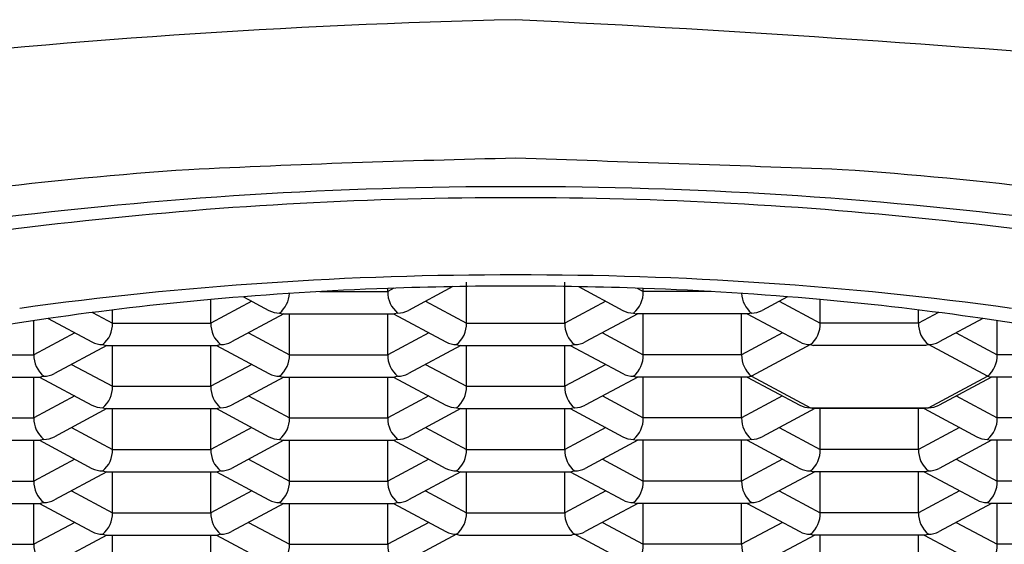
# Model space of a CAD drawing. Units: inches. Extents: x 4405.78 to 4407.73, y -22.7 to -17.65.
# Drawn here: x 4406.61 to 4406.9, y -18.71 to -18.56 of the extents above; entities that cross this region are included whole.
import ezdxf

# ---------------------------------------------------------------- set-up
doc = ezdxf.new("R2010")
doc.units = ezdxf.units.IN
doc.header["$LTSCALE"] = 0.6431102362
doc.header["$MEASUREMENT"] = 0
doc.layers.get('0').update_dxf_attribs({"color": 255, "linetype": 'CONTINUOUS'})

msp = doc.modelspace()

# ---------------------------------------------------------------- linework, layer by layer
for p, q in [((4406.74220192244, -18.6495481080506), (4406.74220192244, -18.63773582715062)), ((4406.77061482944, -18.6495481080506), (4406.77061482944, -18.63773582715062)), ((4406.699865286355, -18.64042072215062), (4406.71947159689, -18.64042072215063)), ((4406.721265605497, -18.63946020745757), (4406.71947159689, -18.64042072215061)), ((4406.71947159689, -18.64042072215061), (4406.71947159689, -18.63952474395061)), ((4406.738224987645, -18.63900481716594), (4406.72541004669, -18.64586595425063)), ((4406.774557459408, -18.63900481716594), (4406.787372400363, -18.64586595425063)), ((4406.791516841557, -18.63946020745757), (4406.793310850163, -18.64042072215061)), ((4406.793310850163, -18.64042072215061), (4406.793310850163, -18.63952474395061)), ((4406.812917160698, -18.64042072215062), (4406.793310850163, -18.64042072215063)), ((4406.66832836439, -18.64954810805059), (4406.66832836439, -18.64272779545061)), ((4406.68016298749, -18.64321183445061), (4406.66832836439, -18.64954810805059)), ((4406.677760490171, -18.64192553398044), (4406.68512024009, -18.64586595425063)), ((4406.73036729934, -18.64321183445062), (4406.74220192244, -18.6495481080506)), ((4406.78244945254, -18.64321183445062), (4406.77061482944, -18.6495481080506)), ((4406.835021956882, -18.64192553398044), (4406.827662206963, -18.64586595425063)), ((4406.832619459563, -18.64321183445061), (4406.844454082663, -18.64954810805059)), ((4406.844454082663, -18.64954810805059), (4406.844454082663, -18.64272779545061)), ((4406.63415912712, -18.64646616085122), (4406.63991545739, -18.64954810805059)), ((4406.63991545739, -18.64954810805059), (4406.63991545739, -18.64574162485061)), ((4406.689451920894, -18.64686321305061), (4406.67426681419, -18.65499334015061)), ((4406.68821739919, -18.64662219405062), (4406.68909683759, -18.64686258195063)), ((4406.68909683759, -18.64686258195063), (4406.72143460449, -18.64686321295063)), ((4406.69105868989, -18.65867549385059), (4406.69105868989, -18.64686321295061)), ((4406.71947159689, -18.65867549385059), (4406.71947159689, -18.64686321295061)), ((4406.721078365936, -18.64686321305062), (4406.73626347264, -18.65499334015062)), ((4406.72231288759, -18.64662219405062), (4406.72143344919, -18.64686258195063)), ((4406.791738385944, -18.64686321305062), (4406.77655327924, -18.65499334015062)), ((4406.790469559463, -18.64662219405062), (4406.791348997863, -18.64686258195063)), ((4406.823685609464, -18.64686258195063), (4406.791347842563, -18.64686321295063)), ((4406.793310850163, -18.65867549385059), (4406.793310850163, -18.64686321295061)), ((4406.821723757163, -18.65867549385059), (4406.821723757163, -18.64686321295061)), ((4406.823330526158, -18.64686321305061), (4406.838515632863, -18.65499334015061)), ((4406.824565047863, -18.64662219405062), (4406.823685609464, -18.64686258195063)), ((4406.872866989663, -18.64954810805059), (4406.872866989663, -18.64574162485061)), ((4406.878623319933, -18.64646616085122), (4406.872866989663, -18.64954810805059)), ((4406.61718513189, -18.65867549385059), (4406.61718513189, -18.64882044346697)), ((4406.621326843786, -18.64822042498007), (4406.63397700759, -18.65499334015061)), ((4406.63991545739, -18.64954810805059), (4406.66832836439, -18.64954810805061)), ((4406.74220192244, -18.6495481080506), (4406.77061482944, -18.64954810805062)), ((4406.872866989663, -18.64954810805059), (4406.844454082663, -18.64954810805061)), ((4406.891455603268, -18.64822042498007), (4406.878805439464, -18.65499334015061)), ((4406.895597315163, -18.65867549385059), (4406.895597315163, -18.64882044346697)), ((4406.62901975499, -18.65233922025061), (4406.61718513189, -18.65867549385059)), ((4406.67922406679, -18.65233922025061), (4406.69105868989, -18.65867549385059)), ((4406.73130621999, -18.65233922025061), (4406.71947159689, -18.65867549385059)), ((4406.781476227063, -18.65233922025061), (4406.793310850163, -18.65867549385059)), ((4406.833558380263, -18.65233922025061), (4406.821723757163, -18.65867549385059)), ((4406.883762692063, -18.65233922025061), (4406.895597315163, -18.65867549385059)), ((4406.638308688394, -18.65599059885061), (4406.62312358169, -18.66412072595061)), ((4406.63707416669, -18.6557495799506), (4406.63795360509, -18.65598996785061)), ((4406.63795360509, -18.65598996785061), (4406.67029137199, -18.65599059885061)), ((4406.63991545739, -18.66780287975059), (4406.63991545739, -18.65599059885061)), ((4406.66832836439, -18.66780287975059), (4406.66832836439, -18.65599059885061)), ((4406.669935133385, -18.65599059885061), (4406.68512024009, -18.66412072595061)), ((4406.67116965509, -18.6557495799506), (4406.67029021669, -18.65598996785061)), ((4406.740595153395, -18.65599059885061), (4406.72541004669, -18.66412072595061)), ((4406.73936063174, -18.65574957995061), (4406.74024007014, -18.65598996785062)), ((4406.74024007014, -18.65598996785062), (4406.77257783704, -18.65599059885062)), ((4406.74220192244, -18.6678028797506), (4406.74220192244, -18.65599059885062)), ((4406.77061482944, -18.6678028797506), (4406.77061482944, -18.65599059885062)), ((4406.772187293659, -18.65599059885061), (4406.787372400363, -18.66412072595061)), ((4406.77345612014, -18.65574957995061), (4406.77257668174, -18.65598996785062)), ((4406.841612791963, -18.65574957995061), (4406.824565047863, -18.6648769657506)), ((4406.841612791964, -18.6557495799506), (4406.842492230363, -18.65598996785061)), ((4406.874828841963, -18.65598996785061), (4406.842491075063, -18.65599059885061)), ((4406.875708280363, -18.6557495799506), (4406.874828841963, -18.65598996785061)), ((4406.892756024463, -18.6648769657506), (4406.87570828024, -18.65574957985061)), ((4406.58877222489, -18.65867549385059), (4406.61718513189, -18.65867549385061)), ((4406.69105868989, -18.65867549385059), (4406.71947159689, -18.65867549385061)), ((4406.821723757163, -18.65867549385059), (4406.793310850163, -18.65867549385061)), ((4406.924010222163, -18.65867549385059), (4406.895597315163, -18.65867549385061)), ((4406.62808083429, -18.66146660615061), (4406.63991545739, -18.66780287975059)), ((4406.68016298749, -18.66146660615061), (4406.66832836439, -18.66780287975059)), ((4406.73036729934, -18.66146660615062), (4406.74220192244, -18.6678028797506)), ((4406.78244945254, -18.66146660615062), (4406.77061482944, -18.6678028797506)), ((4406.58681037259, -18.66511735365061), (4406.61914813949, -18.66511798465061)), ((4406.61718513189, -18.67693026555059), (4406.61718513189, -18.66511798465061)), ((4406.618791900885, -18.66511798475061), (4406.63397700759, -18.67324811185061)), ((4406.62002642259, -18.6648769657506), (4406.61914698419, -18.66511735365061)), ((4406.689451920894, -18.66511798475061), (4406.67426681419, -18.67324811185061)), ((4406.68821739919, -18.6648769657506), (4406.68909683759, -18.66511735365061)), ((4406.68909683759, -18.66511735365061), (4406.72143460449, -18.66511798465061)), ((4406.69105868989, -18.67693026555059), (4406.69105868989, -18.66511798465061)), ((4406.71947159689, -18.67693026555059), (4406.71947159689, -18.66511798465061)), ((4406.721078365936, -18.66511798475062), (4406.73626347264, -18.67324811185062)), ((4406.72231288759, -18.6648769657506), (4406.72143344919, -18.66511735365061)), ((4406.791738385944, -18.66511798475062), (4406.77655327924, -18.67324811185062)), ((4406.790469559463, -18.6648769657506), (4406.791348997863, -18.66511735365061)), ((4406.823685609464, -18.66511735365061), (4406.791347842563, -18.66511798465061)), ((4406.793310850163, -18.67693026555059), (4406.793310850163, -18.66511798465061)), ((4406.821723757163, -18.67693026555059), (4406.821723757163, -18.66511798465061)), ((4406.823330526158, -18.66511798475061), (4406.838515632863, -18.67324811185061)), ((4406.824565047863, -18.6648769657506), (4406.823685609464, -18.66511735365061)), ((4406.824565047863, -18.6648769657506), (4406.841612791964, -18.67400435165061)), ((4406.875708280363, -18.67400435165061), (4406.892756024463, -18.6648769657506)), ((4406.893990546168, -18.66511798475061), (4406.878805439464, -18.67324811185061)), ((4406.892756024463, -18.6648769657506), (4406.893635462863, -18.66511735365061)), ((4406.925972074463, -18.66511735365061), (4406.893634307563, -18.66511798465061)), ((4406.895597315163, -18.67693026555059), (4406.895597315163, -18.66511798465061)), ((4406.63991545739, -18.66780287975059), (4406.66832836439, -18.66780287975061)), ((4406.74220192244, -18.6678028797506), (4406.77061482944, -18.66780287975062)), ((4406.62901975499, -18.67059399195061), (4406.61718513189, -18.67693026555059)), ((4406.67922406679, -18.67059399195061), (4406.69105868989, -18.67693026555059)), ((4406.73130621999, -18.67059399195061), (4406.71947159689, -18.67693026555059)), ((4406.781476227063, -18.67059399195061), (4406.793310850163, -18.67693026555059)), ((4406.833558380263, -18.67059399195061), (4406.821723757163, -18.67693026555059)), ((4406.883762692063, -18.67059399195061), (4406.895597315163, -18.67693026555059)), ((4406.638308688394, -18.67424537055061), (4406.62312358169, -18.68237549765061)), ((4406.63707416669, -18.6740043516506), (4406.63795360509, -18.67424473955061)), ((4406.63795360509, -18.67424473955061), (4406.67029137199, -18.67424537055061)), ((4406.63991545739, -18.68605765145059), (4406.63991545739, -18.67424537055061)), ((4406.66832836439, -18.68605765145059), (4406.66832836439, -18.67424537055061)), ((4406.669935133385, -18.67424537055061), (4406.68512024009, -18.68237549765061)), ((4406.67116965509, -18.6740043516506), (4406.67029021669, -18.67424473955061)), ((4406.740595153395, -18.67424537055061), (4406.72541004669, -18.68237549765061)), ((4406.73936063174, -18.67400435165061), (4406.74024007014, -18.67424473955062)), ((4406.74024007014, -18.67424473955062), (4406.77257783704, -18.67424537055062)), ((4406.74220192244, -18.6860576514506), (4406.74220192244, -18.67424537055062)), ((4406.77061482944, -18.6860576514506), (4406.77061482944, -18.67424537055062)), ((4406.772187293659, -18.67424537055061), (4406.787372400363, -18.68237549765061)), ((4406.77345612014, -18.67400435165061), (4406.77257668174, -18.67424473955062)), ((4406.842847313667, -18.67424537055061), (4406.827662206963, -18.68237549765061)), ((4406.841612791964, -18.6740043516506), (4406.842492230363, -18.67424473955061)), ((4406.841612791964, -18.67400435165061), (4406.875708280363, -18.67400435165061)), ((4406.874828841963, -18.67424473955061), (4406.842491075063, -18.67424537055061)), ((4406.844454082663, -18.68605765145059), (4406.844454082663, -18.67424537055061)), ((4406.872866989663, -18.68605765145059), (4406.872866989663, -18.67424537055061)), ((4406.874473758658, -18.67424537055061), (4406.889658865363, -18.68237549765061)), ((4406.875708280363, -18.6740043516506), (4406.874828841963, -18.67424473955061)), ((4406.58877222489, -18.67693026555059), (4406.61718513189, -18.67693026555061)), ((4406.69105868989, -18.67693026555059), (4406.71947159689, -18.67693026555061)), ((4406.821723757163, -18.67693026555059), (4406.793310850163, -18.67693026555061)), ((4406.924010222163, -18.67693026555059), (4406.895597315163, -18.67693026555061)), ((4406.62808083429, -18.67972137785061), (4406.63991545739, -18.68605765145059)), ((4406.68016298749, -18.67972137785061), (4406.66832836439, -18.68605765145059)), ((4406.73036729934, -18.67972137785062), (4406.74220192244, -18.6860576514506)), ((4406.78244945254, -18.67972137785062), (4406.77061482944, -18.6860576514506)), ((4406.832619459563, -18.67972137785061), (4406.844454082663, -18.68605765145059)), ((4406.884701612763, -18.67972137785061), (4406.872866989663, -18.68605765145059)), ((4406.58681037259, -18.68337212535061), (4406.61914813949, -18.68337275635061)), ((4406.61718513189, -18.69518503735059), (4406.61718513189, -18.68337275645061)), ((4406.618791900885, -18.68337275645061), (4406.63397700759, -18.69150288355061)), ((4406.62002642259, -18.6831317374506), (4406.61914698419, -18.68337212535061)), ((4406.689451920894, -18.68337275645061), (4406.67426681419, -18.69150288355061)), ((4406.68821739919, -18.6831317374506), (4406.68909683759, -18.68337212535061)), ((4406.68909683759, -18.68337212535061), (4406.72143460449, -18.68337275635061)), ((4406.69105868989, -18.69518503735059), (4406.69105868989, -18.68337275645061)), ((4406.71947159689, -18.69518503735059), (4406.71947159689, -18.68337275645061)), ((4406.721078365936, -18.68337275645062), (4406.73626347264, -18.69150288355062)), ((4406.72231288759, -18.6831317374506), (4406.72143344919, -18.68337212535061)), ((4406.791738385944, -18.68337275645062), (4406.77655327924, -18.69150288355062)), ((4406.790469559463, -18.6831317374506), (4406.791348997863, -18.68337212535061)), ((4406.823685609464, -18.68337212535061), (4406.791347842563, -18.68337275635061)), ((4406.793310850163, -18.69518503735059), (4406.793310850163, -18.68337275645061)), ((4406.821723757163, -18.69518503735059), (4406.821723757163, -18.68337275645061)), ((4406.823330526158, -18.68337275645061), (4406.838515632863, -18.69150288355061)), ((4406.824565047863, -18.6831317374506), (4406.823685609464, -18.68337212535061)), ((4406.893990546168, -18.68337275645061), (4406.878805439464, -18.69150288355061)), ((4406.892756024463, -18.6831317374506), (4406.893635462863, -18.68337212535061)), ((4406.925972074463, -18.68337212535061), (4406.893634307563, -18.68337275635061)), ((4406.895597315163, -18.69518503735059), (4406.895597315163, -18.68337275645061)), ((4406.63991545739, -18.68605765145059), (4406.66832836439, -18.68605765145061)), ((4406.74220192244, -18.6860576514506), (4406.77061482944, -18.68605765145062)), ((4406.872866989663, -18.68605765145059), (4406.844454082663, -18.68605765145061)), ((4406.62901975499, -18.68884876375061), (4406.61718513189, -18.69518503735059)), ((4406.67922406679, -18.68884876375061), (4406.69105868989, -18.69518503735059)), ((4406.73130621999, -18.68884876375061), (4406.71947159689, -18.69518503735059)), ((4406.781476227063, -18.68884876375061), (4406.793310850163, -18.69518503735059)), ((4406.833558380263, -18.68884876375061), (4406.821723757163, -18.69518503735059)), ((4406.883762692063, -18.68884876375061), (4406.895597315163, -18.69518503735059)), ((4406.63707416669, -18.6922591233506), (4406.63795360509, -18.69249951125061)), ((4406.67116965509, -18.6922591233506), (4406.67029021669, -18.69249951125061)), ((4406.73936063174, -18.69225912335061), (4406.74024007014, -18.69249951125062)), ((4406.77345612014, -18.69225912335061), (4406.77257668174, -18.69249951125062)), ((4406.841612791964, -18.6922591233506), (4406.842492230363, -18.69249951125061)), ((4406.875708280363, -18.6922591233506), (4406.874828841963, -18.69249951125061)), ((4406.58877222489, -18.69518503735059), (4406.61718513189, -18.69518503735061)), ((4406.638308688394, -18.69250014235061), (4406.62312358169, -18.70063026945061)), ((4406.63795360509, -18.69249951125061), (4406.67029137199, -18.69250014225061)), ((4406.63991545739, -18.70431242315059), (4406.63991545739, -18.69250014225061)), ((4406.66832836439, -18.70431242315059), (4406.66832836439, -18.69250014225061)), ((4406.669935133385, -18.69250014235061), (4406.68512024009, -18.70063026945061)), ((4406.69105868989, -18.69518503735059), (4406.71947159689, -18.69518503735061)), ((4406.740595153395, -18.69250014235061), (4406.72541004669, -18.70063026945061)), ((4406.74024007014, -18.69249951125062), (4406.77257783704, -18.69250014225062)), ((4406.74220192244, -18.7043124231506), (4406.74220192244, -18.69250014225062)), ((4406.77061482944, -18.7043124231506), (4406.77061482944, -18.69250014225062)), ((4406.772187293659, -18.69250014235061), (4406.787372400363, -18.70063026945061)), ((4406.821723757163, -18.69518503735059), (4406.793310850163, -18.69518503735061)), ((4406.842847313667, -18.69250014235061), (4406.827662206963, -18.70063026945061)), ((4406.874828841963, -18.69249951125061), (4406.842491075063, -18.69250014225061)), ((4406.844454082663, -18.70431242315059), (4406.844454082663, -18.69250014225061)), ((4406.872866989663, -18.70431242315059), (4406.872866989663, -18.69250014225061)), ((4406.874473758658, -18.69250014235061), (4406.889658865363, -18.70063026945061)), ((4406.924010222163, -18.69518503735059), (4406.895597315163, -18.69518503735061)), ((4406.62808083429, -18.69797614955061), (4406.63991545739, -18.70431242315059)), ((4406.68016298749, -18.69797614955061), (4406.66832836439, -18.70431242315059)), ((4406.73036729934, -18.69797614955062), (4406.74220192244, -18.7043124231506)), ((4406.78244945254, -18.69797614955062), (4406.77061482944, -18.7043124231506)), ((4406.832619459563, -18.69797614955061), (4406.844454082663, -18.70431242315059)), ((4406.884701612763, -18.69797614955061), (4406.872866989663, -18.70431242315059)), ((4406.58681037259, -18.70162689715061), (4406.61914813949, -18.70162752815061)), ((4406.61718513189, -18.71343980905059), (4406.61718513189, -18.70162752815061)), ((4406.618791900885, -18.70162752815061), (4406.63397700759, -18.70975765525061)), ((4406.62002642259, -18.7013865092506), (4406.61914698419, -18.70162689715061)), ((4406.689451920894, -18.70162752815061), (4406.67426681419, -18.70975765525061)), ((4406.68821739919, -18.7013865092506), (4406.68909683759, -18.70162689715061)), ((4406.68909683759, -18.70162689715061), (4406.72143460449, -18.70162752815061)), ((4406.69105868989, -18.71343980905059), (4406.69105868989, -18.70162752815061)), ((4406.71947159689, -18.71343980905059), (4406.71947159689, -18.70162752815061)), ((4406.721078365936, -18.70162752815062), (4406.73626347264, -18.70975765525062)), ((4406.72231288759, -18.7013865092506), (4406.72143344919, -18.70162689715061)), ((4406.791738385944, -18.70162752815062), (4406.77655327924, -18.70975765525062)), ((4406.790469559463, -18.7013865092506), (4406.791348997863, -18.70162689715061)), ((4406.823685609464, -18.70162689715061), (4406.791347842563, -18.70162752815061)), ((4406.793310850163, -18.71343980905059), (4406.793310850163, -18.70162752815061)), ((4406.821723757163, -18.71343980905059), (4406.821723757163, -18.70162752815061)), ((4406.823330526158, -18.70162752815061), (4406.838515632863, -18.70975765525061)), ((4406.824565047863, -18.7013865092506), (4406.823685609464, -18.70162689715061)), ((4406.893990546168, -18.70162752815061), (4406.878805439464, -18.70975765525061)), ((4406.892756024463, -18.7013865092506), (4406.893635462863, -18.70162689715061)), ((4406.925972074463, -18.70162689715061), (4406.893634307563, -18.70162752815061)), ((4406.895597315163, -18.71343980905059), (4406.895597315163, -18.70162752815061)), ((4406.63991545739, -18.70431242315059), (4406.66832836439, -18.70431242315061)), ((4406.74220192244, -18.7043124231506), (4406.77061482944, -18.70431242315062)), ((4406.872866989663, -18.70431242315059), (4406.844454082663, -18.70431242315061)), ((4406.62901975499, -18.70710353545061), (4406.61718513189, -18.71343980905059)), ((4406.67922406679, -18.70710353545061), (4406.69105868989, -18.71343980905059)), ((4406.73130621999, -18.70710353545061), (4406.71947159689, -18.71343980905059)), ((4406.781476227063, -18.70710353545061), (4406.793310850163, -18.71343980905059)), ((4406.833558380263, -18.70710353545061), (4406.821723757163, -18.71343980905059)), ((4406.883762692063, -18.70710353545061), (4406.895597315163, -18.71343980905059)), ((4406.638308688394, -18.71075491405061), (4406.62312358169, -18.71888504115061)), ((4406.63707416669, -18.7105138950506), (4406.63795360509, -18.71075428295061)), ((4406.63795360509, -18.71075428295061), (4406.67029137199, -18.71075491395061)), ((4406.63991545739, -18.72256719485059), (4406.63991545739, -18.71075491395061)), ((4406.66832836439, -18.72256719485059), (4406.66832836439, -18.71075491395061)), ((4406.669935133385, -18.71075491405061), (4406.68512024009, -18.71888504115061)), ((4406.67116965509, -18.7105138950506), (4406.67029021669, -18.71075428295061)), ((4406.73936131772, -18.71051412260433), (4406.72231346529, -18.7196415964506)), ((4406.73936063174, -18.71051389505061), (4406.74024007014, -18.71075428295062)), ((4406.74024007014, -18.71075428295062), (4406.77257783704, -18.71075491395062)), ((4406.77345612014, -18.71051389505061), (4406.77257668174, -18.71075428295062)), ((4406.79050444189, -18.71964159645061), (4406.773456698155, -18.71051421055061)), ((4406.842847313667, -18.71075491405061), (4406.827662206963, -18.71888504115061)), ((4406.841612791964, -18.7105138950506), (4406.842492230363, -18.71075428295061)), ((4406.874828841963, -18.71075428295061), (4406.842491075063, -18.71075491395061)), ((4406.844454082663, -18.72256719485059), (4406.844454082663, -18.71075491395061)), ((4406.872866989663, -18.72256719485059), (4406.872866989663, -18.71075491395061)), ((4406.874473758658, -18.71075491405061), (4406.889658865363, -18.71888504115061)), ((4406.875708280363, -18.7105138950506), (4406.874828841963, -18.71075428295061)), ((4406.58877222489, -18.71343980905059), (4406.61718513189, -18.71343980905061)), ((4406.69105868989, -18.71343980905059), (4406.71947159689, -18.71343980905061)), ((4406.821723757163, -18.71343980905059), (4406.793310850163, -18.71343980905061)), ((4406.924010222163, -18.71343980905059), (4406.895597315163, -18.71343980905061))]:
    msp.add_line(p, q)
for centre, radius, start, end in [((4406.806412062398, -20.75374335946606), 2.192431110706939, 91.3068819464413, 96.47434028595933), ((4406.482903018633, -24.040120195686), 5.485060881999948, 85.07694181855459, 87.14183594899532), ((4406.835657470672, -22.22533769676077), 3.624284223160704, 91.25293721218515, 92.74655854219439), ((4406.115828304677, -38.29413411901623), 19.70263026162286, 87.86220423603812, 88.13684755661706), ((4406.738475414662, -19.72398858143798), 1.121383305585458, 93.91104482039977, 100.1160790812503), ((4406.774307032391, -19.72398858143798), 1.121383305585458, 79.88392091874971, 86.08895517960026), ((4406.755688381299, -19.83669447698645), 1.226560215503786, 89.96636719824168, 97.14172676575), ((4406.757094533721, -19.8366894778908), 1.226555197013307, 82.85826589228164, 90.03205232593817), ((4406.754865967931, -19.74412143941954), 1.130780902107198, 89.92184737682439, 96.23425861298519), ((4406.757917718738, -19.7441062190717), 1.130765637154868, 83.7657200777796, 90.07647827085394), ((4406.706527764308, -19.36311909216553), 0.7468123516768372, 95.7219231759833, 105.6404169329777), ((4406.806254682745, -19.36311909216553), 0.7468123516768372, 74.35958306702233, 84.2780768240167), ((4406.754170487678, -19.67112692233938), 1.035509070662298, 89.87620426243221, 97.83045565174706), ((4406.75861346852, -19.67111217237489), 1.035494252624064, 82.1695158802902, 90.12204088679131), ((4406.752425152597, -19.57559968558451), 0.9366548100493494, 92.01620636460396, 95.15119150471482), ((4406.683361381053, -18.64064571732816), 0.007700596480748497, 309.0946142061385, 357.6795828710067), ((4406.727168905727, -18.64064571732816), 0.007700596480748497, 178.3256999633542, 230.9053857938615), ((4406.757375812534, -19.66823222481868), 1.029405561845035, 90.0539577492699, 92.11019127250098), ((4406.755404119849, -19.66832246963371), 1.029495838055609, 87.88985380635276, 89.9442199984982), ((4406.785613541327, -18.64064571732816), 0.007700596480748497, 309.0946142061385, 1.674300036646218), ((4406.760357294457, -19.57559968558451), 0.9366548100493494, 84.84880849528518, 87.98379363539604), ((4406.829421066, -18.64064571732816), 0.007700596480748497, 182.3204171289933, 230.9053857938615), ((4406.746930763599, -19.51919110310215), 0.8799808332122223, 95.1246525670101, 98.20613045795726), ((4406.765851683454, -19.51919110310215), 0.8799808332122223, 81.79386954204274, 84.8753474329899), ((4406.688202684436, -18.63996217347302), 0.006660036833087867, 242.4303254230344, 270.1265899859775), ((4406.722327602343, -18.63996217347302), 0.006660036833087867, 269.8734100140226, 297.5696745769656), ((4406.79045484471, -18.63996217347302), 0.006660036833087867, 242.4303254230344, 270.1265899859775), ((4406.824579762617, -18.63996217347302), 0.006660036833087867, 269.8734100140226, 297.5696745769656), ((4406.716090446646, -19.30684526642796), 0.665407260404801, 98.18758369152249, 102.6334314607814), ((4406.632218148553, -18.64977310322815), 0.007700596480748497, 309.0946142061385, 1.674300036646218), ((4406.676025673227, -18.64977310322815), 0.007700596480748497, 178.3256999633542, 230.9053857938615), ((4406.734504613603, -18.64977310322816), 0.007700596480748497, 309.0946142061385, 1.674300036646218), ((4406.778312138276, -18.64977310322816), 0.007700596480748497, 178.3256999633542, 230.9053857938615), ((4406.836756773826, -18.64977310322815), 0.007700596480748497, 309.0946142061385, 1.674300036646218), ((4406.8805642985, -18.64977310322815), 0.007700596480748497, 178.3256999633542, 230.9053857938615), ((4406.796692000407, -19.30684526642796), 0.665407260404801, 77.36656853921862, 81.81241630847751), ((4406.637059451937, -18.64908955937301), 0.006660036833087867, 242.4303254230344, 270.1265899859775), ((4406.671184369844, -18.64908955937301), 0.006660036833087867, 269.8734100140226, 297.5696745769656), ((4406.739345916986, -18.64908955937302), 0.006660036833087867, 242.4303254230344, 270.1265899859775), ((4406.773470834893, -18.64908955937302), 0.006660036833087867, 269.8734100140226, 297.5696745769656), ((4406.84159807721, -18.64908955937301), 0.006660036833087867, 242.4303254230344, 270.1265899859775), ((4406.875722995117, -18.64908955937301), 0.006660036833087867, 269.8734100140226, 297.5696745769656), ((4406.624882440727, -18.65890048902815), 0.007700596480748497, 178.3256999633542, 230.9053857938615), ((4406.683361381053, -18.65890048902815), 0.007700596480748497, 309.0946142061385, 1.674300036646218), ((4406.727168905727, -18.65890048902815), 0.007700596480748497, 178.3256999633542, 230.9053857938615), ((4406.785613541327, -18.65890048902815), 0.007700596480748497, 309.0946142061385, 1.674300036646218), ((4406.829421066, -18.65890048902815), 0.007700596480748497, 178.3256999633542, 230.9053857938615), ((4406.887900006326, -18.65890048902815), 0.007700596480748497, 309.0946142061385, 1.674300036646218), ((4406.620041137344, -18.65821694517301), 0.006660036833087867, 269.8734100140226, 297.5696745769656), ((4406.688202684436, -18.65821694517301), 0.006660036833087867, 242.4303254230344, 270.1265899859775), ((4406.722327602343, -18.65821694517301), 0.006660036833087867, 269.8734100140226, 297.5696745769656), ((4406.79045484471, -18.65821694517301), 0.006660036833087867, 242.4303254230344, 270.1265899859775), ((4406.632218148553, -18.66802787492815), 0.007700596480748497, 309.0946142061385, 1.674300036646218), ((4406.676025673227, -18.66802787492815), 0.007700596480748497, 178.3256999633542, 230.9053857938615), ((4406.734504613603, -18.66802787492816), 0.007700596480748497, 309.0946142061385, 1.674300036646218), ((4406.778312138276, -18.66802787492816), 0.007700596480748497, 178.3256999633542, 230.9053857938615), ((4406.637059451937, -18.66734433107301), 0.006660036833087867, 242.4303254230344, 270.1265899859775), ((4406.671184369844, -18.66734433107301), 0.006660036833087867, 269.8734100140226, 297.5696745769656), ((4406.739345916986, -18.66734433107302), 0.006660036833087867, 242.4303254230344, 270.1265899859775), ((4406.773470834893, -18.66734433107302), 0.006660036833087867, 269.8734100140226, 297.5696745769656), ((4406.84159807721, -18.66734433107301), 0.006660036833087867, 242.4303254230344, 270.1265899859775), ((4406.875722995117, -18.66734433107301), 0.006660036833087867, 269.8734100140226, 297.5696745769656), ((4406.624882440727, -18.67715526072815), 0.007700596480748497, 178.3256999633542, 230.9053857938615), ((4406.683361381053, -18.67715526072815), 0.007700596480748497, 309.0946142061385, 1.674300036646218), ((4406.727168905727, -18.67715526072815), 0.007700596480748497, 178.3256999633542, 230.9053857938615), ((4406.785613541327, -18.67715526072815), 0.007700596480748497, 309.0946142061385, 1.674300036646218), ((4406.829421066, -18.67715526072815), 0.007700596480748497, 178.3256999633542, 230.9053857938615), ((4406.887900006326, -18.67715526072815), 0.007700596480748497, 309.0946142061385, 1.674300036646218), ((4406.620041137344, -18.67647171687301), 0.006660036833087867, 269.8734100140226, 297.5696745769656), ((4406.688202684436, -18.67647171687301), 0.006660036833087867, 242.4303254230344, 270.1265899859775), ((4406.722327602343, -18.67647171687301), 0.006660036833087867, 269.8734100140226, 297.5696745769656), ((4406.79045484471, -18.67647171687301), 0.006660036833087867, 242.4303254230344, 270.1265899859775), ((4406.824579762617, -18.67647171687301), 0.006660036833087867, 269.8734100140226, 297.5696745769656), ((4406.89274130971, -18.67647171687301), 0.006660036833087867, 242.4303254230344, 270.1265899859775), ((4406.632218148553, -18.68628264662814), 0.007700596480748497, 309.0946142061385, 1.674300036646218), ((4406.676025673227, -18.68628264662814), 0.007700596480748497, 178.3256999633542, 230.9053857938615), ((4406.734504613603, -18.68628264662815), 0.007700596480748497, 309.0946142061385, 1.674300036646218), ((4406.778312138276, -18.68628264662815), 0.007700596480748497, 178.3256999633542, 230.9053857938615), ((4406.836756773826, -18.68628264662814), 0.007700596480748497, 309.0946142061385, 1.674300036646218), ((4406.8805642985, -18.68628264662814), 0.007700596480748497, 178.3256999633542, 230.9053857938615), ((4406.637059451937, -18.685599102773), 0.006660036833087867, 242.4303254230344, 270.1265899859775), ((4406.671184369844, -18.685599102773), 0.006660036833087867, 269.8734100140226, 297.5696745769656), ((4406.739345916986, -18.68559910277301), 0.006660036833087867, 242.4303254230344, 270.1265899859775), ((4406.773470834893, -18.68559910277301), 0.006660036833087867, 269.8734100140226, 297.5696745769656), ((4406.84159807721, -18.685599102773), 0.006660036833087867, 242.4303254230344, 270.1265899859775), ((4406.875722995117, -18.685599102773), 0.006660036833087867, 269.8734100140226, 297.5696745769656), ((4406.624882440727, -18.69541003252814), 0.007700596480748497, 178.3256999633542, 230.9053857938615), ((4406.683361381053, -18.69541003252814), 0.007700596480748497, 309.0946142061385, 1.674300036646218), ((4406.727168905727, -18.69541003252814), 0.007700596480748497, 178.3256999633542, 230.9053857938615), ((4406.785613541327, -18.69541003252814), 0.007700596480748497, 309.0946142061385, 1.674300036646218), ((4406.829421066, -18.69541003252814), 0.007700596480748497, 178.3256999633542, 230.9053857938615), ((4406.887900006326, -18.69541003252814), 0.007700596480748497, 309.0946142061385, 1.674300036646218), ((4406.620041137344, -18.69472648867301), 0.006660036833087867, 269.8734100140226, 297.5696745769656), ((4406.688202684436, -18.69472648867301), 0.006660036833087867, 242.4303254230344, 270.1265899859775), ((4406.722327602343, -18.69472648867301), 0.006660036833087867, 269.8734100140226, 297.5696745769656), ((4406.79045484471, -18.69472648867301), 0.006660036833087867, 242.4303254230344, 270.1265899859775), ((4406.824579762617, -18.69472648867301), 0.006660036833087867, 269.8734100140226, 297.5696745769656), ((4406.89274130971, -18.69472648867301), 0.006660036833087867, 242.4303254230344, 270.1265899859775), ((4406.632218148553, -18.70453741832814), 0.007700596480748497, 309.0946142061385, 1.674300036646218), ((4406.676025673227, -18.70453741832814), 0.007700596480748497, 178.3256999633542, 230.9053857938615), ((4406.734504613603, -18.70453741832815), 0.007700596480748497, 309.0946142061385, 1.674300036646218), ((4406.778312138276, -18.70453741832815), 0.007700596480748497, 178.3256999633542, 230.9053857938615), ((4406.836756773826, -18.70453741832814), 0.007700596480748497, 309.0946142061385, 1.674300036646218), ((4406.8805642985, -18.70453741832814), 0.007700596480748497, 178.3256999633542, 230.9053857938615), ((4406.637059451937, -18.703853874473), 0.006660036833087867, 242.4303254230344, 270.1265899859775), ((4406.671184369844, -18.703853874473), 0.006660036833087867, 269.8734100140226, 297.5696745769656), ((4406.739345916986, -18.70385387447302), 0.006660036833087867, 242.4303254230344, 270.1265899859775), ((4406.773470834893, -18.70385387447302), 0.006660036833087867, 269.8734100140226, 297.5696745769656), ((4406.84159807721, -18.703853874473), 0.006660036833087867, 242.4303254230344, 270.1265899859775), ((4406.875722995117, -18.703853874473), 0.006660036833087867, 269.8734100140226, 297.5696745769656), ((4406.624882440727, -18.71366480422815), 0.007700596480748497, 178.3256999633542, 230.9053857938615), ((4406.683361381053, -18.71366480422815), 0.007700596480748497, 309.0946142061385, 1.674300036646218), ((4406.727168905727, -18.71366480422815), 0.007700596480748497, 178.3256999633542, 230.9053857938615), ((4406.785613541327, -18.71366480422815), 0.007700596480748497, 309.0946142061385, 1.674300036646218), ((4406.829421066, -18.71366480422815), 0.007700596480748497, 178.3256999633542, 230.9053857938615), ((4406.887900006326, -18.71366480422815), 0.007700596480748497, 309.0946142061385, 1.674300036646218)]:
    msp.add_arc(centre, radius, start, end)

doc.saveas('drawing.dxf')
